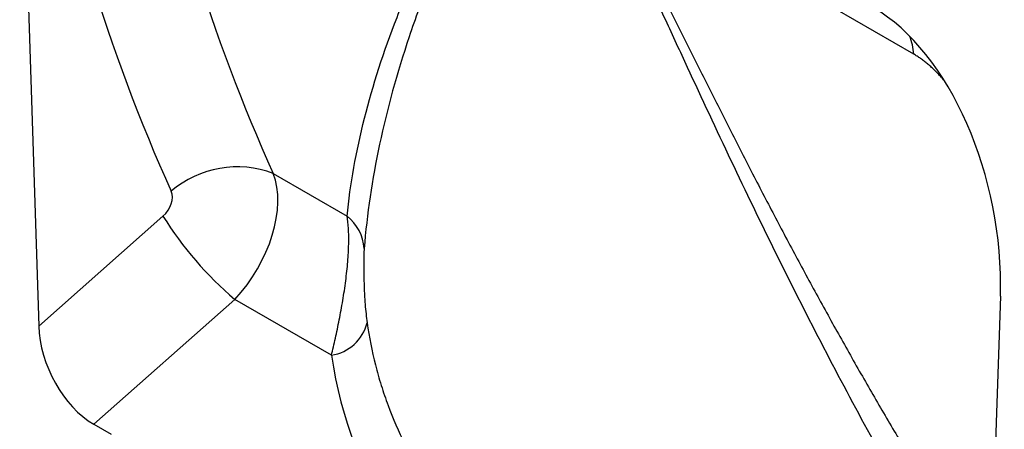
# Model space of a CAD drawing. Units: millimetres. Extents: x 75 to 2100, y 0 to 1460.
# Drawn here: x 627 to 723, y 384 to 423 of the extents above; entities that cross this region are included whole.
import ezdxf

# ---------------------------------------------------------------- set-up
doc = ezdxf.new("R2010")
doc.units = ezdxf.units.MM
doc.header["$LTSCALE"] = 5
doc.layers.get('0').update_dxf_attribs({"color": 1})
doc.layers.add('132453', color=7, linetype='Continuous')

# ---------------------------------------------------------------- blocks, each defined once
blk = doc.blocks.new('1038136-M_003_ISO_view')
for p, q in [((140.367, -265.779), (142.214, -323.648)), ((227.178, -297.269), (196.024, -279.284)), ((164.996, -308.846), (172.16, -312.982)), ((142.214, -323.648), (154.282, -312.985)), ((161.257, -321.065), (147.557, -333.17)), ((170.637, -326.48), (161.257, -321.065)), ((235.593, -320.751), (233.747, -376.489)), ((147.557, -333.17), (149.251, -334.148))]:
    blk.add_line(p, q)
for centre, radius, start, end in [((222.03, -297.536), 5.156, 2.97336, 23.00664), ((161.492, -318.063), 9.861, 69.18413, 130.55336), ((183.954, -294.42), 35.001, 212.034, 229.57574), ((169.418, -316.437), 4.411, 4.02535, 51.5685), ((169.96, -322.252), 4.282, 279.09795, 345.47214)]:
    blk.add_arc(centre, radius, start, end)
for centre, major_axis, ratio, start_param, end_param in [((380.619, -137.32), (183.7, 228.056), 0.692286, 2.597231, 2.804967), ((385.204, -140.86), (179.976, 220.864), 0.695165, 2.601657, 2.809392), ((221.15, -314.646), (-4.71, 23.202), 0.589344, 4.328979, 5.802961), ((158.116, -315.301), (5.217, 8.534), 0.601849, 4.378378, 5.854268), ((153.531, -311.762), (1.262, 1.567), 0.692286, 4.470669, 5.946559), ((147.937, -326.182), (-3.486, 7.428), 0.611852, 0.957116, 2.420837), ((236.997, -301.815), (60.074, 40.989), 0.715147, 2.808056, 4.137993)]:
    blk.add_ellipse(centre, major_axis=major_axis, ratio=ratio, start_param=start_param, end_param=end_param)
for points, knots in [([(172.16, -312.982), (172.468, -309.873), (173.038, -306.712), (174.661, -300.282), (175.713, -297.012), (177.656, -292.049), (178.366, -290.385), (179.532, -287.888), (179.938, -287.056), (180.785, -285.399), (181.227, -284.574), (182.153, -282.939), (182.636, -282.129), (183.655, -280.536), (184.191, -279.754), (185.336, -278.247), (185.945, -277.521), (186.958, -276.53), (187.312, -276.216), (188.074, -275.648), (188.481, -275.391), (188.936, -275.192)], [0, 0, 0, 0, 0.25, 0.25, 0.5, 0.5, 0.625, 0.625, 0.6875, 0.6875, 0.75, 0.75, 0.8125, 0.8125, 0.875, 0.875, 0.9375, 0.9375, 0.96875, 0.96875, 1, 1, 1, 1]), ([(189.203, -275.689), (188.77, -275.926), (188.388, -276.22), (187.674, -276.861), (187.343, -277.209), (186.401, -278.302), (185.837, -279.091), (184.778, -280.72), (184.284, -281.56), (183.345, -283.266), (182.901, -284.132), (181.625, -286.749), (180.851, -288.519), (179.428, -292.058), (178.779, -293.826), (177.006, -299.102), (176.051, -302.581), (174.588, -309.432), (174.081, -312.805), (173.818, -316.127)], [0, 0, 0, 0, 0.03125, 0.03125, 0.0625, 0.0625, 0.125, 0.125, 0.1875, 0.1875, 0.25, 0.25, 0.375, 0.375, 0.5, 0.5, 0.75, 0.75, 1, 1, 1, 1]), ([(231.778, -349.587), (228.575, -344.264), (225.452, -338.796), (219.363, -327.585), (216.4, -321.843), (212.053, -313.031), (210.619, -310.058), (207.774, -304.056), (206.366, -301.03), (204.248, -296.457), (203.541, -294.927), (202.115, -291.857), (201.395, -290.317), (199.923, -287.227), (199.171, -285.678), (197.976, -283.351), (197.566, -282.575), (196.703, -281.022), (196.252, -280.246), (195.756, -279.472)], [0, 0, 0, 0, 0.25, 0.25, 0.5, 0.5, 0.625, 0.625, 0.75, 0.75, 0.8125, 0.8125, 0.875, 0.875, 0.9375, 0.9375, 0.96875, 0.96875, 1, 1, 1, 1]), ([(196.024, -279.284), (196.15, -279.471), (196.402, -279.846), (196.768, -280.416), (197.125, -280.991), (197.475, -281.571), (197.82, -282.155), (198.156, -282.739), (198.486, -283.32), (198.884, -284.036), (199.35, -284.89), (199.882, -285.881), (200.405, -286.874), (200.92, -287.867), (201.43, -288.859), (202.033, -290.041), (202.727, -291.412), (203.511, -292.971), (204.289, -294.526), (205.149, -296.249), (206.093, -298.139), (207.121, -300.192), (208.151, -302.241), (209.185, -304.286), (210.223, -306.326), (211.285, -308.398), (212.373, -310.499), (213.486, -312.63), (214.605, -314.75), (215.73, -316.859), (216.862, -318.958), (218.001, -321.047), (219.148, -323.125), (220.302, -325.192), (221.462, -327.246), (222.629, -329.287), (223.803, -331.315), (224.984, -333.33), (226.171, -335.332), (227.366, -337.32), (228.575, -339.308), (229.798, -341.294), (231.037, -343.278), (232.282, -345.248), (233.489, -347.134), (234.284, -348.357), (234.66, -348.934)], [0, 0, 0, 0, 0.0079494, 0.015903, 0.0238586, 0.0318107, 0.0398234, 0.0478363, 0.0556984, 0.0635605, 0.076972, 0.090386, 0.1038031, 0.117222, 0.1306406, 0.1440551, 0.1652135, 0.1863736, 0.2075344, 0.2286938, 0.2568993, 0.2851058, 0.3133116, 0.3416906, 0.3700702, 0.3984493, 0.4285154, 0.4585832, 0.4886517, 0.5187197, 0.5487859, 0.5789086, 0.6090329, 0.6391578, 0.6692821, 0.6994048, 0.7294992, 0.7595954, 0.789692, 0.8197881, 0.8498825, 0.8805541, 0.9112278, 0.941902, 0.9725755, 1, 1, 1, 1]), ([(230.156, -299.847), (230.131, -299.817), (230.008, -299.669), (229.778, -299.413), (229.467, -299.083), (229.151, -298.77), (228.832, -298.476), (228.511, -298.2), (228.184, -297.94), (227.851, -297.696), (227.515, -297.469), (227.29, -297.336), (227.178, -297.269)], [0, 0, 0, 0, 0.02709, 0.135493, 0.243981, 0.352376, 0.458598, 0.564909, 0.671129, 0.780718, 0.890405, 1, 1, 1, 1]), ([(170.637, -326.48), (170.767, -325.948), (170.897, -325.397), (171.152, -324.253), (171.278, -323.66), (171.461, -322.736), (171.521, -322.424), (171.635, -321.798), (171.691, -321.484), (171.849, -320.537), (171.945, -319.893), (172.067, -318.949), (172.104, -318.637), (172.17, -318.018), (172.199, -317.711), (172.273, -316.807), (172.304, -316.236), (172.322, -315.426), (172.323, -315.163), (172.315, -314.661), (172.307, -314.422), (172.267, -313.741), (172.222, -313.333), (172.16, -312.982)], [0, 0, 0, 0, 0.125, 0.125, 0.25, 0.25, 0.3125, 0.3125, 0.375, 0.375, 0.5, 0.5, 0.5625, 0.5625, 0.625, 0.625, 0.75, 0.75, 0.8125, 0.8125, 0.875, 0.875, 1, 1, 1, 1]), ([(173.818, -316.127), (173.805, -316.291), (173.795, -316.494), (173.784, -316.85), (173.781, -316.977), (173.777, -317.249), (173.775, -317.394), (173.773, -317.841), (173.774, -318.162), (173.783, -318.838), (173.791, -319.181), (173.807, -319.701), (173.814, -319.876), (173.828, -320.22), (173.836, -320.391), (173.863, -320.896), (173.885, -321.23), (173.961, -322.19), (174.025, -322.777), (174.105, -323.326)], [0, 0, 0, 0, 0.125, 0.125, 0.1875, 0.1875, 0.25, 0.25, 0.375, 0.375, 0.5, 0.5, 0.5625, 0.5625, 0.625, 0.625, 0.75, 0.75, 1, 1, 1, 1]), ([(174.105, -323.326), (174.306, -324.713), (174.575, -326.075), (175.082, -328.079), (175.268, -328.741), (175.676, -330.052), (175.898, -330.701), (177.092, -333.906), (178.311, -336.308), (180.536, -339.668), (181.344, -340.747), (182.66, -342.302), (183.115, -342.81), (184.062, -343.804), (184.554, -344.291), (187.076, -346.645), (189.312, -348.291), (192.984, -350.413), (194.262, -351.062), (196.261, -351.946), (196.941, -352.226), (198.328, -352.755), (199.029, -353.003), (202.576, -354.154), (205.542, -354.806), (210.174, -355.399), (211.749, -355.532), (214.961, -355.667), (216.581, -355.669), (221.463, -355.484), (224.756, -355.108), (228.086, -354.489)], [0, 0, 0, 0, 0.0625, 0.0625, 0.09375, 0.09375, 0.125, 0.125, 0.25, 0.25, 0.3125, 0.3125, 0.34375, 0.34375, 0.375, 0.375, 0.5, 0.5, 0.5625, 0.5625, 0.59375, 0.59375, 0.625, 0.625, 0.75, 0.75, 0.8125, 0.8125, 0.875, 0.875, 1, 1, 1, 1])]:
    blk.add_open_spline(points, degree=3, knots=knots)

msp = doc.modelspace()

# ---------------------------------------------------------------- block references
at = {"layer": '132453'}
msp.add_blockref('1038136-M_003_ISO_view', (486.813, 717.221), dxfattribs=at)

doc.saveas('drawing.dxf')
